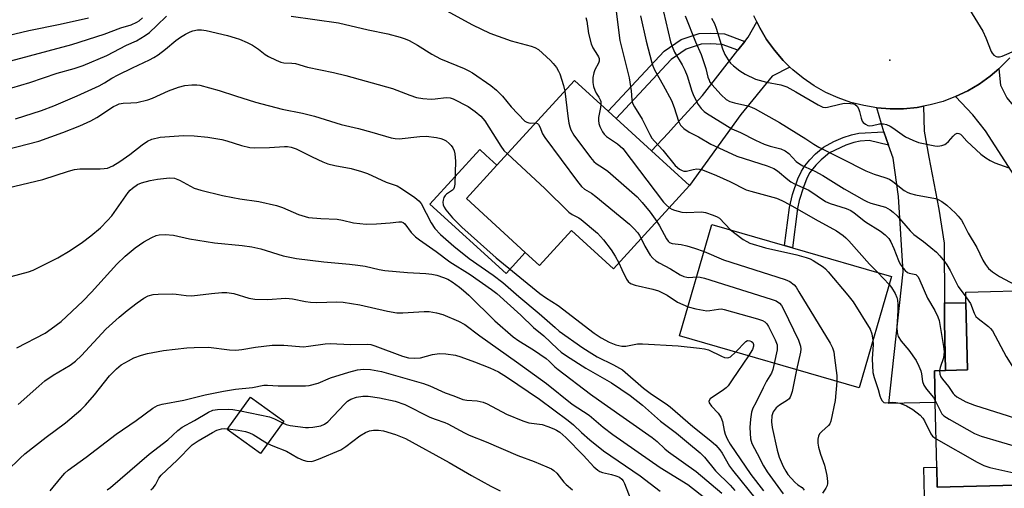
# Model space of a CAD drawing. Units: inches. Extents: x 1273760 to 1279760, y 481453 to 485454.
# Drawn here: x 1274036 to 1274310, y 483387 to 483518 of the extents above; entities that cross this region are included whole.
import ezdxf

# ---------------------------------------------------------------- set-up
doc = ezdxf.new("R2010")
doc.units = ezdxf.units.IN
doc.header["$MEASUREMENT"] = 0
for name, color, linetype in [('BLDG-Footprint', 5, 'Continuous'), ('CULTRL-Pad', 6, 'Continuous'), ('ELEV-Spot Elevation', 7, 'Continuous'), ('TRANS-Driveway', 251, 'Continuous'), ('TRANS-Non Street Sidewalk', 7, 'Continuous'), ('TRANS-Road', 130, 'Continuous'), ('Undefined', 1, 'Continuous')]:
    doc.layers.add(name, color=color, linetype=linetype)

msp = doc.modelspace()

# ---------------------------------------------------------------- linework, layer by layer
at = {"layer": 'BLDG-Footprint'}
for points, elevation in [([(1274222.33, 483471.31), (1274201.16, 483448.16), (1274189.47, 483458.85), (1274180.52, 483449.06), (1274176.57, 483452.67), (1274160.14, 483467.69), (1274168.66, 483477.01), (1274190.27, 483500.63), (1274199.65, 483492.05), (1274201.87, 483490.02), (1274211.76, 483480.98)], 276.12), ([(1274278.56, 483446.02), (1274269.54, 483414.91), (1274219.53, 483429.41), (1274228.55, 483460.52), (1274248.8, 483454.65), (1274250.96, 483454.02)], 273.94), ([(1274324.58, 483442.23), (1274324.63, 483438.03), (1274337.98, 483438.33), (1274338.41, 483419.43), (1274341.93, 483419.51), (1274342.02, 483415.62), (1274342.28, 483403.99), (1274342.64, 483388.46), (1274316.98, 483387.88), (1274291.32, 483387.29), (1274291.19, 483392.84), (1274290.78, 483410.84), (1274290.58, 483419.73), (1274293.63, 483419.8), (1274299.75, 483419.94), (1274299.33, 483438.61), (1274299.26, 483441.66), (1274320.02, 483442.13)], 267.8), ([(1274109.26, 483405.65), (1274102.76, 483396.62), (1274093.48, 483403.31), (1274099.98, 483412.34)], 295.36)]:
    msp.add_lwpolyline(points, close=True, dxfattribs=dict(at, elevation=elevation))
at = {"layer": 'CULTRL-Pad'}
for points in [[(1274176.57, 483452.67), (1274171.19, 483446.78), (1274149.96, 483466.19), (1274163.86, 483481.4), (1274165.56, 483479.84), (1274168.66, 483477.01), (1274160.14, 483467.69)], [(1274299.75, 483419.94), (1274293.63, 483419.8), (1274293.38, 483433.21), (1274293.32, 483438.6), (1274299.33, 483438.61)], [(1274291.19, 483392.85), (1274291.32, 483387.29), (1274316.98, 483387.88), (1274317.32, 483372.94), (1274288.05, 483372.28), (1274287.58, 483392.76)]]:
    msp.add_lwpolyline(points, close=True, dxfattribs=at)
at = {"layer": 'ELEV-Spot Elevation'}
msp.add_point((1274278.12, 483506.26, 261.09), dxfattribs=at)
at = {"layer": 'TRANS-Driveway'}
for points in [[(1274250.3, 483504.36), (1274245.37, 483501.85), (1274236.65, 483491.12), (1274222.33, 483471.31), (1274211.76, 483480.98), (1274216.34, 483485.98), (1274217.82, 483487.6), (1274225.89, 483496.43), (1274235.78, 483509.04), (1274237.73, 483511.53), (1274238.68, 483512.74), (1274241.07, 483516.99), (1274241.88, 483515.31), (1274243.78, 483512.09), (1274245.96, 483509.06), (1274248.39, 483506.23)], [(1274324.58, 483442.23), (1274324.59, 483452.71), (1274315.54, 483469.87), (1274304.75, 483486.6), (1274301.25, 483491.09), (1274296.45, 483496.13), (1274299.82, 483497.74), (1274303.03, 483499.64), (1274306.07, 483501.82), (1274308.46, 483503.88), (1274308.96, 483499.31), (1274310.76, 483495.83), (1274315.57, 483489.92), (1274321.01, 483482.17), (1274344.85, 483463.38), (1274359.08, 483451.74), (1274337.98, 483438.33), (1274324.63, 483438.03)], [(1274277.74, 483482.64), (1274276.44, 483486.29), (1274274.51, 483493), (1274278.24, 483492.71), (1274281.97, 483492.75), (1274285.69, 483493.12), (1274287.52, 483493.46), (1274287.7, 483486.49), (1274288.95, 483479.21), (1274291.75, 483464.8), (1274293.28, 483455.29), (1274293.32, 483438.6), (1274293.38, 483433.21), (1274293.63, 483419.8), (1274290.58, 483419.73), (1274290.78, 483410.84), (1274277.82, 483410.55), (1274281.79, 483447.24), (1274280.54, 483468.3), (1274279.03, 483478.99)]]:
    msp.add_lwpolyline(points, close=True, dxfattribs=at)
at = {"layer": 'TRANS-Non Street Sidewalk'}
for points in [[(1274237.73, 483511.53), (1274235.78, 483509.04), (1274231.4, 483510.65), (1274228.04, 483510.84), (1274225.53, 483510.78), (1274221.37, 483509.33), (1274217.2, 483506.47), (1274201.87, 483490.02), (1274199.65, 483492.05), (1274215.22, 483508.76), (1274220, 483512.04), (1274224.98, 483513.77), (1274228.09, 483513.85), (1274232.02, 483513.62)], [(1274277.74, 483482.64), (1274272.34, 483483.92), (1274269.84, 483483.71), (1274268.1, 483483.33), (1274265.89, 483482.59), (1274261.35, 483480.46), (1274258.99, 483478.55), (1274257.49, 483476.99), (1274255.87, 483474.98), (1274255.04, 483473.4), (1274254.05, 483470.92), (1274252.87, 483467.17), (1274252.39, 483464.9), (1274250.96, 483454.02), (1274248.8, 483454.65), (1274250.16, 483465.25), (1274251.01, 483468.84), (1274252.51, 483473.22), (1274253.48, 483475.34), (1274254.43, 483476.86), (1274255.81, 483478.5), (1274257.43, 483480.18), (1274259.61, 483482.01), (1274262.5, 483483.59), (1274265.09, 483484.69), (1274267.47, 483485.49), (1274269.52, 483485.94), (1274276.44, 483486.29)]]:
    msp.add_lwpolyline(points, close=True, dxfattribs=at)
at = {"layer": 'TRANS-Road'}
msp.add_polyline3d([(1274311.52, 483506.91, 0), (1274308.9, 483504.25, 0), (1274308.46, 483503.88, 0), (1274306.07, 483501.82, 0), (1274303.03, 483499.64, 0), (1274299.82, 483497.74, 0), (1274296.45, 483496.13, 0), (1274292.95, 483494.81, 0), (1274289.36, 483493.81, 0), (1274287.52, 483493.46, 0), (1274285.69, 483493.12, 0), (1274281.97, 483492.75, 0), (1274278.24, 483492.71, 0), (1274274.51, 483493, 0), (1274270.83, 483493.61, 0), (1274267.21, 483494.53, 0), (1274263.69, 483495.77, 0), (1274260.29, 483497.31, 0), (1274257.03, 483499.14, 0), (1274253.95, 483501.25, 0), (1274251.06, 483503.62, 0), (1274250.3, 483504.36, 0), (1274248.39, 483506.23, 0), (1274245.96, 483509.06, 0), (1274243.78, 483512.09, 0), (1274241.88, 483515.31, 0), (1274241.07, 483516.99, 0), (1274240.26, 483518.67, 0)], dxfattribs=at)
at = {"layer": 'Undefined'}
msp.add_line((1274274.75, 483447.13, 270), (1274277.9, 483443.75, 270), dxfattribs=at)
for points, elevation in [([(1274201.58, 483522.09), (1274202.92, 483511.75), (1274205.54, 483501.33), (1274206.09, 483497.73), (1274206.27, 483495.25), (1274206.47, 483494.33), (1274206.97, 483493.31), (1274209.13, 483489.87), (1274211.21, 483485.59), (1274211.79, 483484.56), (1274212.52, 483483.67), (1274214.92, 483481.23), (1274218.32, 483476.97), (1274219.55, 483475.91), (1274220.22, 483475.52), (1274220.69, 483475.37), (1274221.46, 483475.39), (1274223.35, 483475.85), (1274224.34, 483475.98), (1274225.12, 483475.93), (1274225.97, 483475.7), (1274229.85, 483474.13), (1274233.54, 483472.49), (1274238.11, 483470.18), (1274239.4, 483469.75), (1274246.56, 483467.78), (1274248.05, 483467.17), (1274250.36, 483465.98), (1274257.28, 483461.99), (1274263.23, 483458.69), (1274265.08, 483457.45), (1274265.9, 483456.77), (1274266.7, 483455.96), (1274272.49, 483449.43), (1274274.75, 483447.13)], 270), ([(1274298.81, 483522.81), (1274304.01, 483514.36), (1274304.87, 483512.49), (1274306.33, 483508.71), (1274306.6, 483508.26), (1274307.11, 483507.71), (1274307.71, 483507.31), (1274308.16, 483507.2), (1274308.65, 483507.23), (1274309.42, 483507.41), (1274316.95, 483510.66)], 260), ([(1274030.96, 483497.81), (1274038.5, 483500.1), (1274046.15, 483502.62), (1274050.91, 483503.96), (1274053.42, 483504.82), (1274059.97, 483507.61), (1274065.46, 483510.44), (1274068.23, 483511.71), (1274069.48, 483512.4), (1274070.69, 483513.15), (1274071.83, 483513.99), (1274073.88, 483515.91), (1274076.56, 483518.57)], 276), ([(1274111.32, 483518.58), (1274124.53, 483516.73), (1274132.74, 483514.71), (1274138.28, 483513.6), (1274141.72, 483512.68), (1274143.13, 483512.22), (1274144.2, 483511.73), (1274146.54, 483510.47), (1274150.51, 483507.96), (1274152.94, 483506.64), (1274159.56, 483503.94), (1274160.86, 483503.33), (1274161.86, 483502.76), (1274166.94, 483499.24), (1274168.55, 483497.96), (1274170.2, 483496.28), (1274172.61, 483493.29), (1274176.4, 483489.33), (1274177.03, 483488.97), (1274177.56, 483488.8), (1274178.09, 483488.75), (1274179.45, 483488.8)], 276), ([(1274154.56, 483520.18), (1274161.89, 483516.13), (1274166.71, 483513.82), (1274172.6, 483511.64), (1274178.17, 483510.23), (1274179.23, 483509.86), (1274180.21, 483509.22), (1274183.59, 483506.21), (1274184.37, 483505.37), (1274185.22, 483504.23), (1274185.81, 483503.26), (1274186.14, 483502.48), (1274187.19, 483499.24), (1274187.58, 483497.68)], 274), ([(1274208.7, 483518.64), (1274210.25, 483511.6), (1274211.81, 483505.52), (1274212.09, 483504.7), (1274212.58, 483503.63), (1274215.01, 483499.36), (1274217.29, 483495.06), (1274218.07, 483493.06), (1274219.21, 483489.32), (1274219.8, 483488.17), (1274220.75, 483487.22), (1274222.19, 483486.21), (1274224.84, 483484.89), (1274228.25, 483482.88), (1274232.85, 483480.7), (1274235.51, 483479.54), (1274243.94, 483476.82), (1274245.78, 483476.09), (1274246.8, 483475.42), (1274249.66, 483473.05), (1274250.58, 483472.38), (1274251.59, 483471.84), (1274255.51, 483470.04), (1274260.18, 483466.91), (1274261.49, 483466.3), (1274265.92, 483464.94), (1274267.23, 483464.36), (1274268.17, 483463.71), (1274271.31, 483461.23), (1274275.5, 483458.64), (1274276.86, 483457.61), (1274277.8, 483456.56), (1274278.42, 483455.62), (1274279.27, 483453.76), (1274280.54, 483450.43), (1274281.04, 483449.45), (1274281.84, 483448.27), (1274282.38, 483447.64), (1274283.03, 483447.13), (1274283.53, 483446.91), (1274284.88, 483446.66), (1274285.36, 483446.5), (1274285.65, 483446.28), (1274285.97, 483445.87), (1274286.49, 483444.87), (1274288.64, 483439.98), (1274290.61, 483436.48), (1274291.47, 483434.75), (1274291.83, 483433.73), (1274292.09, 483432.6), (1274293.09, 483426.47), (1274293.24, 483425.01), (1274293.21, 483424.14), (1274293.08, 483423.29), (1274292.17, 483420.62), (1274291.97, 483419.76)], 268), ([(1274215.05, 483519.8), (1274217.05, 483511.4), (1274217.46, 483510.07), (1274218.13, 483508.53), (1274220.27, 483505), (1274221.04, 483503.53), (1274221.62, 483501.96), (1274222.97, 483497.64), (1274223.53, 483496.29), (1274224.69, 483493.93), (1274225.54, 483492.77), (1274226.37, 483491.99), (1274227.08, 483491.48), (1274234.11, 483487.17), (1274236.47, 483486.14), (1274240.65, 483483.98), (1274243.1, 483482.86), (1274244.75, 483482.3), (1274247.74, 483481.53), (1274248.94, 483481.06), (1274249.99, 483480.29), (1274252.07, 483478.04), (1274252.94, 483477.35), (1274253.89, 483476.83), (1274257.2, 483475.33), (1274259.44, 483474.16), (1274265.37, 483470.44), (1274270.95, 483467.25), (1274271.87, 483466.79), (1274272.83, 483466.44), (1274276.92, 483465.28), (1274278.17, 483464.61), (1274279.09, 483463.9), (1274280.18, 483462.92), (1274283.78, 483458.73), (1274284.78, 483457.7), (1274287.5, 483455.72), (1274289.55, 483454.08), (1274291.1, 483452.76), (1274292.09, 483451.72), (1274293.38, 483450.16), (1274294.04, 483449.22), (1274294.89, 483447.69), (1274297.14, 483443.24), (1274299.29, 483440.33)], 266), ([(1274221.14, 483518.64), (1274224, 483511.38), (1274225.53, 483507.83), (1274226.84, 483504), (1274227.45, 483501.54), (1274227.74, 483500.72), (1274228, 483500.2), (1274228.51, 483499.48), (1274231.11, 483496.62), (1274232.55, 483495.36), (1274233.54, 483494.8), (1274234.81, 483494.39), (1274238.56, 483493.54), (1274239.56, 483493.19), (1274240.6, 483492.7), (1274247.34, 483488.92), (1274254.74, 483484.37), (1274256.93, 483482.88), (1274258.37, 483482.01), (1274264.67, 483478.89), (1274271.41, 483475.43), (1274273.78, 483474.47), (1274276.71, 483473.6), (1274278.02, 483473.09), (1274278.97, 483472.5), (1274282.13, 483470), (1274283.11, 483469.4), (1274283.91, 483469.1), (1274285.3, 483468.75), (1274290.82, 483467.7), (1274291.62, 483467.41), (1274292.59, 483466.87), (1274293.96, 483465.84), (1274296.37, 483463.67), (1274297.19, 483462.83), (1274298.09, 483461.68), (1274298.66, 483460.69), (1274299.95, 483458.09), (1274302.33, 483454.07), (1274304.04, 483450.51), (1274304.78, 483449.32), (1274305.63, 483448.22), (1274306.73, 483447.28), (1274308.63, 483445.95), (1274313.06, 483443.67)], 264), ([(1273991.66, 483517.78), (1273997.87, 483515.26), (1274004.61, 483513.16), (1274006.32, 483512.74), (1274010.74, 483512.33), (1274020.51, 483511.73), (1274022.72, 483511.87), (1274029.69, 483512.68), (1274032.38, 483513.18), (1274038.27, 483514.54), (1274047.02, 483516.36), (1274054.88, 483518.12)], 272), ([(1274031.87, 483505.76), (1274050.23, 483510.69), (1274059.2, 483513.58), (1274063.88, 483515.26), (1274066.8, 483516.15), (1274068.31, 483516.84), (1274069.02, 483517.3), (1274069.94, 483518.05)], 274), ([(1274193.42, 483518.15), (1274193.7, 483517.12), (1274194.18, 483513.76), (1274194.93, 483510.86), (1274195.36, 483509.75), (1274196.72, 483507.68), (1274196.97, 483507.18), (1274197.11, 483506.71), (1274197.13, 483505.98), (1274196.99, 483505.49), (1274195.92, 483503.57), (1274195.61, 483502.8), (1274195.4, 483501.45), (1274195.36, 483500.06), (1274195.53, 483498.97), (1274195.91, 483497.89), (1274196.29, 483497.13), (1274197.09, 483495.93), (1274197.44, 483495.26), (1274197.57, 483494.77), (1274197.61, 483493.92)], 272), ([(1274228.42, 483518.01), (1274229.24, 483516.54), (1274229.74, 483515.18), (1274231.52, 483509.41), (1274232.15, 483507.87), (1274233.06, 483506.39), (1274233.77, 483505.48), (1274234.58, 483504.7), (1274236.34, 483503.27), (1274237.78, 483502.36), (1274240.65, 483501.03), (1274243.78, 483500.19), (1274247.74, 483499.4), (1274249.41, 483498.81), (1274251.93, 483497.48), (1274258.11, 483493.82), (1274259.43, 483493.21), (1274260.15, 483493.11), (1274260.72, 483493.16), (1274264.2, 483494.07), (1274265.48, 483494.26), (1274267.17, 483494.22), (1274267.98, 483494.1), (1274268.47, 483493.94), (1274269.03, 483493.47), (1274269.42, 483492.79), (1274269.69, 483492), (1274270.12, 483490.08), (1274270.39, 483489.33), (1274270.69, 483488.91), (1274271.3, 483488.43), (1274272, 483488.09), (1274272.5, 483487.99), (1274273.29, 483488.07), (1274275.21, 483488.53), (1274276.33, 483488.51), (1274277.15, 483488.32), (1274278.19, 483487.87), (1274278.94, 483487.45), (1274281.51, 483485.56), (1274282.48, 483484.94), (1274284.53, 483483.98), (1274286.12, 483483.38), (1274290.62, 483482.38), (1274291.48, 483482.32), (1274292.65, 483482.46), (1274293.45, 483482.75), (1274293.86, 483483.04), (1274294.43, 483483.6), (1274295.74, 483485.13), (1274296.3, 483485.63), (1274296.92, 483485.91), (1274297.37, 483485.89), (1274297.79, 483485.67), (1274298.18, 483485.32), (1274299.56, 483483.72), (1274300.84, 483482.48), (1274303.47, 483480.13), (1274304.86, 483479.07), (1274306.08, 483478.34), (1274307.36, 483477.7), (1274311.29, 483476.3)], 262), ([(1274034.5, 483489.9), (1274041.77, 483492.27), (1274045.2, 483493.58), (1274051.72, 483496.31), (1274057.86, 483499.18), (1274059.31, 483499.97), (1274061.39, 483501.25), (1274063.18, 483502.21), (1274067.09, 483504.19), (1274071.9, 483506.39), (1274073.11, 483507.04), (1274074.26, 483507.81), (1274076.28, 483509.31), (1274079.18, 483511.79), (1274080.51, 483512.73), (1274081.94, 483513.58), (1274083.17, 483514.2), (1274083.94, 483514.47), (1274085.27, 483514.72), (1274086.35, 483514.77), (1274087.68, 483514.58), (1274093.61, 483513.13), (1274095.72, 483512.56), (1274096.94, 483512.13), (1274099.08, 483511.21), (1274100.6, 483510.43), (1274102.23, 483509.38), (1274104.07, 483507.91), (1274105.05, 483507.27), (1274107.14, 483506.25), (1274108.48, 483505.73), (1274109.31, 483505.57), (1274111.55, 483505.45), (1274112.57, 483505.32), (1274115.87, 483504.38), (1274123.17, 483502.81), (1274126.55, 483501.98), (1274139.56, 483498.41), (1274144.38, 483496.5), (1274146.25, 483495.9), (1274147.99, 483495.64), (1274150.32, 483495.43), (1274151.46, 483495.47), (1274154.53, 483495.86), (1274155.65, 483495.77), (1274156.47, 483495.51), (1274160.65, 483493.36), (1274162.59, 483492), (1274164.2, 483490.69), (1274165.28, 483489.36), (1274169.75, 483482.29), (1274170.61, 483481.15), (1274171.57, 483480.18)], 278), ([(1274022.91, 483479.02), (1274041.04, 483483.75), (1274047.75, 483486.1), (1274052.44, 483488.02), (1274055.49, 483489.38), (1274057.18, 483490.34), (1274061.87, 483493.37), (1274062.64, 483493.79), (1274063.42, 483494.09), (1274064.5, 483494.29), (1274066.71, 483494.37), (1274068.33, 483494.52), (1274071.4, 483495.22), (1274072.73, 483495.67), (1274077.19, 483497.78), (1274079.98, 483498.76), (1274081.68, 483499.25), (1274083.64, 483499.44), (1274085.04, 483499.43), (1274085.89, 483499.33), (1274091.3, 483497.87), (1274095.8, 483496.32), (1274101.39, 483494.6), (1274108.84, 483492.67), (1274114.45, 483491.47), (1274117.82, 483490.65), (1274125.3, 483488.37), (1274130.13, 483487.24), (1274133.85, 483486.26), (1274139.18, 483484.6), (1274140.29, 483484.41), (1274141.42, 483484.39), (1274147.21, 483484.99), (1274148.97, 483485.08), (1274151.86, 483484.7), (1274152.99, 483484.47), (1274153.79, 483484.2), (1274154.49, 483483.77), (1274155.33, 483483.06), (1274155.92, 483482.47), (1274156.4, 483481.83), (1274156.71, 483481.05), (1274156.91, 483480.21), (1274157.16, 483478.18), (1274156.89, 483471.73), (1274156.71, 483470.76), (1274156.53, 483470.37), (1274156.25, 483470.02), (1274154.62, 483468.92), (1274154.28, 483468.59), (1274153.89, 483467.97), (1274153.66, 483467.28), (1274153.61, 483466.75), (1274153.72, 483465.95), (1274153.99, 483465.27), (1274154.45, 483464.56), (1274156.3, 483462.38), (1274158.88, 483459.7), (1274168.45, 483451.16), (1274180.62, 483441.28), (1274182.23, 483440.14), (1274185.68, 483437.89), (1274195.78, 483430.18), (1274197.67, 483428.92), (1274199.91, 483427.71), (1274201.81, 483426.92), (1274203.44, 483426.53), (1274204.59, 483426.57), (1274207.81, 483427.17), (1274209.24, 483427.25), (1274219.15, 483426.65), (1274225.05, 483426.03), (1274226.47, 483425.85), (1274227.57, 483425.56), (1274231.24, 483423.75), (1274232.02, 483423.44), (1274232.77, 483423.27), (1274233.25, 483423.36), (1274233.7, 483423.61), (1274235.14, 483424.88)], 280), ([(1274187.58, 483497.68), (1274188.42, 483490.64), (1274188.73, 483488.73), (1274188.98, 483487.67), (1274189.27, 483486.88), (1274190.11, 483485.38), (1274194.7, 483479.19), (1274195.64, 483478.06), (1274196.31, 483477.48), (1274198.37, 483476.19), (1274199.52, 483475.32), (1274207.71, 483468.15), (1274209.09, 483466.62), (1274211.35, 483463.91), (1274213.22, 483461.35)], 274), ([(1274197.61, 483493.92), (1274197.52, 483493.09), (1274196.98, 483490.28), (1274196.93, 483489.44), (1274197.05, 483488.65), (1274197.31, 483487.83), (1274198.06, 483486.28), (1274198.52, 483485.64), (1274199.14, 483485.01), (1274202.23, 483483.01), (1274203.7, 483481.63), (1274215.04, 483466.73), (1274215.78, 483465.92), (1274216.71, 483465.16)], 272), ([(1274179.45, 483488.8), (1274179.96, 483488.65), (1274180.25, 483488.38), (1274180.62, 483487.69), (1274181.37, 483485.78), (1274181.99, 483484.76), (1274191.11, 483472.47), (1274192.22, 483471.07), (1274193.05, 483470.33), (1274195.01, 483469.18), (1274196.2, 483468.31), (1274205.59, 483460.55), (1274206.81, 483459.36), (1274207.92, 483458.11), (1274208.41, 483457.44), (1274208.87, 483456.59)], 276), ([(1274030.44, 483470.26), (1274042.17, 483473.01), (1274049.34, 483475.36), (1274051, 483475.83), (1274052.46, 483475.97), (1274058.1, 483475.98), (1274059.27, 483476.07), (1274060.13, 483476.22), (1274061.66, 483476.85), (1274063.62, 483478.01), (1274066.43, 483480.03), (1274069.85, 483482.73), (1274071.27, 483483.69), (1274072.56, 483484.3), (1274074.8, 483484.86), (1274081.33, 483485.32), (1274084.3, 483485.2), (1274088.14, 483484.86), (1274091.98, 483484.2), (1274093.4, 483483.84), (1274097.51, 483482.49), (1274099.81, 483481.95), (1274101.25, 483481.89), (1274105.32, 483481.97), (1274109.46, 483482.25), (1274110.29, 483482.19), (1274111.36, 483482), (1274112.69, 483481.55), (1274117.21, 483479.3), (1274120.17, 483477.91), (1274121.54, 483477.36), (1274123.48, 483476.89), (1274128.03, 483476.12), (1274130.9, 483475.28), (1274132.58, 483474.7), (1274137.81, 483472.32), (1274140.84, 483471.22), (1274142.1, 483470.48), (1274145.76, 483468), (1274146.89, 483467.1), (1274147.55, 483466.32), (1274150.38, 483460.93), (1274151.35, 483459.4), (1274152.96, 483457.68), (1274156.61, 483454.4), (1274160.9, 483451.02), (1274167.6, 483446.33), (1274170.28, 483444.28), (1274174.79, 483440.37), (1274180.39, 483435.7), (1274184.85, 483431.73), (1274186.03, 483430.78), (1274192.59, 483426.11), (1274195.06, 483424.49), (1274196.58, 483423.62), (1274201.16, 483421.34), (1274203.62, 483419.92), (1274209.48, 483414.85), (1274211.72, 483413.19), (1274215.76, 483410.5), (1274216.9, 483409.66), (1274223.21, 483404.14), (1274228.29, 483400.15), (1274229.65, 483398.92), (1274230.75, 483397.67), (1274231.41, 483396.77), (1274233.49, 483393.15), (1274234.28, 483391.98), (1274240.92, 483383.84)], 282), ([(1274171.57, 483480.18), (1274182.03, 483470.55), (1274188.69, 483463.93), (1274189.59, 483463.26), (1274191.43, 483462.33), (1274192.16, 483461.85), (1274196.64, 483458.04), (1274198.37, 483456.19), (1274200.47, 483453.39), (1274201.6, 483451.68), (1274202.62, 483449.75)], 278), ([(1274033.36, 483445.97), (1274038.12, 483447.3), (1274039.49, 483447.77), (1274040.8, 483448.36), (1274046.32, 483451.22), (1274049.73, 483453.25), (1274053.23, 483455.52), (1274055.53, 483457.32), (1274058.19, 483459.58), (1274060.2, 483461.61), (1274061.34, 483462.89), (1274065.89, 483469.41), (1274066.46, 483470.08), (1274067.11, 483470.65), (1274068.55, 483471.63), (1274069.59, 483472.09), (1274072.08, 483472.73), (1274074.05, 483473.11), (1274077.48, 483473.46), (1274078.87, 483473.35), (1274080.2, 483472.85), (1274084.34, 483470.65), (1274086.14, 483470.01), (1274092.18, 483468.55), (1274095.05, 483467.96), (1274097.07, 483467.59), (1274102.28, 483466.88), (1274107.27, 483465.82), (1274108.96, 483465.26), (1274113.42, 483463.25), (1274116.19, 483462.45), (1274119.57, 483462.11), (1274124.19, 483461.94), (1274125.63, 483461.71), (1274128.72, 483460.98), (1274132.23, 483460.6), (1274135.15, 483460.64), (1274138.87, 483460.92), (1274141.35, 483461.25), (1274142.11, 483461.21), (1274142.58, 483461.03), (1274142.99, 483460.71), (1274144.81, 483458.24), (1274145.98, 483457.06), (1274147.04, 483456.16), (1274151.69, 483452.98), (1274155.53, 483450.08), (1274161.17, 483446.53), (1274167.19, 483442.39), (1274168.65, 483441.27), (1274175.35, 483435.17), (1274178.88, 483431.77), (1274181.7, 483429.44), (1274185.5, 483425.8), (1274186.6, 483424.85), (1274188, 483423.87), (1274193.4, 483420.45), (1274200.61, 483416.32), (1274205.74, 483412.79), (1274209.19, 483410.11), (1274214.24, 483405.61), (1274218.64, 483402.3), (1274222.07, 483399.53), (1274225.25, 483396.82), (1274226.47, 483395.62), (1274229.59, 483391.83), (1274233.62, 483387.8), (1274234.98, 483386.33)], 284), ([(1274216.71, 483465.16), (1274217.34, 483464.79), (1274218.15, 483464.45), (1274220.13, 483463.89), (1274221.5, 483463.81), (1274225.67, 483463.98), (1274226.77, 483463.78), (1274228.93, 483463.07), (1274229.97, 483462.64), (1274230.67, 483462.2), (1274233.75, 483459.01)], 272), ([(1274213.22, 483461.35), (1274213.97, 483460.13), (1274215.92, 483456.52), (1274216.39, 483455.83), (1274216.77, 483455.47), (1274217.46, 483455.18), (1274219.98, 483454.87), (1274221.61, 483454.53), (1274223.74, 483453.89), (1274226.36, 483452.95)], 274), ([(1274233.75, 483459.01), (1274234.93, 483458.04), (1274237.3, 483456.32), (1274238.28, 483455.7), (1274239.1, 483455.31), (1274243.44, 483453.93), (1274252.19, 483452.03), (1274254.85, 483451.32), (1274255.97, 483450.9), (1274256.76, 483450.49), (1274259.52, 483448.72), (1274260.18, 483448.12), (1274260.98, 483447.24), (1274266.39, 483440.82), (1274267.86, 483438.92), (1274272.6, 483431.33), (1274273.09, 483430.02), (1274273.41, 483428.26)], 272), ([(1274034.93, 483426.11), (1274042.79, 483430.21), (1274044.46, 483431.35), (1274047.21, 483433.46), (1274053.32, 483439.1), (1274055.74, 483441.64), (1274062.74, 483449.41), (1274065.07, 483451.67), (1274067.84, 483453.95), (1274070.26, 483455.69), (1274072.51, 483456.9), (1274073.75, 483457.39), (1274074.56, 483457.58), (1274076.26, 483457.67), (1274078.55, 483457.53), (1274083.04, 483456.53), (1274089.98, 483455.33), (1274097.7, 483454.63), (1274100.33, 483454.28), (1274102.86, 483453.72), (1274109.12, 483451.7), (1274112.8, 483450.99), (1274120.39, 483450.07), (1274127.55, 483449.46), (1274129.89, 483449.18), (1274131.94, 483448.86), (1274135.82, 483447.9), (1274137.47, 483447.61), (1274143.7, 483447.12), (1274148.81, 483446.82), (1274150.54, 483446.62), (1274151.92, 483446.32), (1274153.77, 483445.75), (1274155, 483445.22), (1274156.18, 483444.51), (1274158.25, 483443.01), (1274159.37, 483442.1), (1274160.83, 483440.75), (1274168.09, 483433.64), (1274173.16, 483429.21), (1274174.78, 483428.09), (1274178.86, 483425.5), (1274182.33, 483423.11), (1274183.23, 483422.4), (1274184.83, 483420.8), (1274185.7, 483420.05), (1274194.72, 483413.19), (1274198.49, 483410.46), (1274211.86, 483401.14), (1274213.28, 483400), (1274215.41, 483397.95), (1274216.45, 483397.06), (1274224.2, 483391.62), (1274231.36, 483385.6)], 286), ([(1274208.87, 483456.59), (1274209.86, 483454.46), (1274211.35, 483451.94), (1274212.07, 483451.06), (1274212.9, 483450.38), (1274213.88, 483449.78), (1274217.03, 483448.11), (1274219.73, 483446.49), (1274220.74, 483446), (1274221.54, 483445.8), (1274222.09, 483445.75), (1274224.32, 483445.93)], 276), ([(1274226.36, 483452.95), (1274231.74, 483450.66), (1274248.95, 483445.19), (1274250.22, 483444.61), (1274251.47, 483443.68), (1274252.02, 483442.99), (1274252.81, 483441.73), (1274261.47, 483427.4), (1274262.16, 483426.09), (1274262.48, 483424.99), (1274262.73, 483423.27), (1274263.33, 483418.37), (1274263.37, 483416.7)], 274), ([(1274202.62, 483449.75), (1274203.43, 483447.9), (1274204.77, 483445.27), (1274205.24, 483444.56), (1274205.84, 483444.03), (1274207.17, 483443.55), (1274212.06, 483442.43), (1274213.69, 483441.95), (1274216.06, 483440.77), (1274219.01, 483438.8), (1274221.89, 483437.55)], 278), ([(1274224.32, 483445.93), (1274225.31, 483445.79), (1274226.44, 483445.48), (1274245.1, 483439.71), (1274246.45, 483439.18), (1274247.38, 483438.55), (1274247.92, 483437.9), (1274248.49, 483436.86), (1274252.63, 483428.21), (1274253.26, 483426.58), (1274253.32, 483425.74), (1274253.21, 483424.88), (1274252.15, 483419.95)], 276), ([(1274035.27, 483410.31), (1274041, 483415.4), (1274042.75, 483416.86), (1274045.04, 483418.49), (1274049.75, 483421.28), (1274051.29, 483422.42), (1274052.88, 483423.92), (1274059.66, 483431.28), (1274063.39, 483434.62), (1274065.64, 483436.52), (1274068.4, 483438.64), (1274070.28, 483439.95), (1274071.53, 483440.55), (1274072.85, 483440.96), (1274074.31, 483441.09), (1274078.15, 483441.14), (1274079.3, 483441.06), (1274082.07, 483440.66), (1274083.64, 483440.59), (1274089.11, 483441.25), (1274091.98, 483441.49), (1274093.42, 483441.51), (1274095.39, 483441.22), (1274099.58, 483439.96), (1274101.22, 483439.64), (1274104.75, 483439.61), (1274109.81, 483439.96), (1274111.71, 483439.77), (1274115.35, 483439.01), (1274116.73, 483438.82), (1274118.45, 483438.78), (1274124.05, 483438.89), (1274125.81, 483438.81), (1274130.45, 483438.05), (1274138.18, 483436.28), (1274140.75, 483435.84), (1274142.46, 483435.85), (1274148.41, 483436.22), (1274149.78, 483436.19), (1274151.83, 483435.83), (1274153.55, 483435.37), (1274157.95, 483433.56), (1274159.74, 483432.61), (1274163.94, 483429.44), (1274174.11, 483422.24), (1274182.43, 483416.14), (1274189.63, 483410.43), (1274194.39, 483407.33), (1274198.3, 483403.96), (1274200.95, 483401.95), (1274214.12, 483392.75), (1274221.83, 483387.98), (1274227.45, 483383.62)], 288), ([(1274277.9, 483443.75), (1274278.54, 483442.91), (1274279.59, 483441.2), (1274280.05, 483440.17), (1274280.26, 483439.38), (1274280.36, 483438.23), (1274280.35, 483436.47), (1274280.07, 483431.86), (1274280.17, 483430.39), (1274280.45, 483429.3), (1274281.27, 483427.92), (1274283.39, 483425.49), (1274285.41, 483422.55), (1274286.18, 483421.02), (1274286.71, 483419.7), (1274286.91, 483418.88), (1274287.23, 483416.72), (1274287.57, 483415.72), (1274288.29, 483414.6), (1274290.27, 483412.23), (1274290.77, 483411.4)], 270), ([(1274299.29, 483440.33), (1274300.16, 483439.15), (1274300.59, 483438.43), (1274301.6, 483435.75), (1274302.12, 483434.82), (1274302.71, 483434.24), (1274305.62, 483432.04), (1274306.2, 483431.48), (1274306.7, 483430.81), (1274310.53, 483423.66), (1274313.01, 483419.68), (1274314.07, 483418.32), (1274314.76, 483417.81), (1274315.79, 483417.23), (1274329.79, 483409.97), (1274336.94, 483406.71), (1274337.87, 483406.09), (1274339.11, 483404.63), (1274340, 483404), (1274340.75, 483403.83), (1274342.28, 483404.13)], 266), ([(1274221.89, 483437.55), (1274224.07, 483436.98), (1274227.16, 483436.45), (1274227.99, 483436.46), (1274230.41, 483436.9), (1274231.18, 483436.93), (1274232.01, 483436.83), (1274241.26, 483434.21), (1274242.62, 483433.74), (1274243.33, 483433.35), (1274243.89, 483432.82), (1274244.35, 483432.09), (1274246.19, 483428.29), (1274246.69, 483426.92), (1274246.76, 483426.36), (1274246.69, 483425.52), (1274245.91, 483421.76)], 278), ([(1274235.14, 483424.88), (1274237.96, 483427.82), (1274238.49, 483428.1), (1274239.14, 483428.07), (1274239.55, 483427.9), (1274239.92, 483427.56), (1274240.14, 483427.02), (1274240.15, 483426.56), (1274239.82, 483425.6), (1274238.71, 483423.85)], 280), ([(1274273.41, 483428.26), (1274273.48, 483427), (1274273.17, 483423.03), (1274273.37, 483419.22), (1274273.71, 483417.81), (1274274.83, 483414.52), (1274275.36, 483412.68), (1274275.63, 483411.94), (1274275.99, 483411.28), (1274276.45, 483410.84), (1274276.86, 483410.74), (1274278.96, 483410.96), (1274279.79, 483410.89), (1274280.88, 483410.66), (1274281.69, 483410.4), (1274282.74, 483409.94), (1274284.49, 483408.93), (1274286.55, 483407.33), (1274287.34, 483406.52), (1274287.79, 483405.77), (1274289.55, 483402.16), (1274290.04, 483401.49), (1274291.01, 483400.74)], 272), ([(1274032.21, 483391.78), (1274035.82, 483395.35), (1274037.14, 483396.55), (1274043.04, 483401.17), (1274048.5, 483405.21), (1274052.78, 483408.85), (1274054, 483410.11), (1274056.54, 483412.97), (1274060.69, 483418.26), (1274062.63, 483420.23), (1274064.01, 483421.32), (1274065.97, 483422.52), (1274067.51, 483423.27), (1274069.62, 483424.09), (1274071.32, 483424.53), (1274075.75, 483425.31), (1274082.22, 483426.06), (1274084.28, 483426.23), (1274088.33, 483426.26), (1274094.18, 483425.57), (1274095.92, 483425.47), (1274097.56, 483425.62), (1274101.41, 483426.29), (1274106.06, 483426.81), (1274109.27, 483426.8), (1274114.75, 483426.41), (1274116.14, 483426.52), (1274120.85, 483427.19), (1274122.2, 483427.3), (1274127.88, 483427), (1274132.53, 483427.11), (1274133.54, 483426.99), (1274134.64, 483426.7), (1274142.33, 483423.79), (1274144.02, 483423.33), (1274145.67, 483423.25), (1274147.33, 483423.35), (1274150.73, 483424.2), (1274152.67, 483424.52), (1274154.45, 483424.44), (1274157.11, 483424.06), (1274158.57, 483423.63), (1274162.4, 483422.2), (1274166.68, 483420.49), (1274169.11, 483419.42), (1274171.34, 483418.06), (1274180.52, 483411.78), (1274188.53, 483405.81), (1274189.95, 483404.66), (1274192.19, 483402.5), (1274194.53, 483400.41), (1274198.39, 483397.37), (1274208.52, 483390.41), (1274214.15, 483386.18)], 290), ([(1274238.71, 483423.85), (1274234.21, 483417.14), (1274233.05, 483415.52), (1274232.54, 483414.97), (1274231.81, 483414.35), (1274228.11, 483411.84), (1274227.7, 483411.27), (1274227.76, 483410.72), (1274228.39, 483409.85), (1274230.26, 483407.88), (1274231.01, 483406.78), (1274231.47, 483405.57), (1274231.97, 483403.08), (1274232.27, 483402), (1274232.82, 483400.7), (1274233.66, 483399.28), (1274239.38, 483390.76), (1274242.92, 483386.23)], 280), ([(1274044.16, 483386.23), (1274047.14, 483389.85), (1274048.29, 483391.18), (1274049.21, 483392.03), (1274054.25, 483395.64), (1274062.57, 483402.02), (1274068.17, 483405.8), (1274072.83, 483409.29), (1274074.07, 483409.99), (1274075.41, 483410.38), (1274081.47, 483411.54), (1274087.35, 483412.99), (1274092.5, 483414.03), (1274095.79, 483414.57), (1274100.54, 483415.02), (1274103.73, 483415.67), (1274104.78, 483415.69), (1274107.68, 483415.53), (1274113.59, 483415.48), (1274115.35, 483415.51), (1274116.37, 483415.62), (1274118.83, 483416.26), (1274122.32, 483417.73), (1274127.37, 483419.31), (1274129.83, 483419.97), (1274131.46, 483420.17), (1274133.39, 483420.05), (1274136.49, 483419.47), (1274148.16, 483416.11), (1274149.93, 483415.47), (1274154.21, 483413.53), (1274156.61, 483412.7), (1274159.19, 483411.7), (1274160.3, 483411.49), (1274163.12, 483411.33), (1274164.85, 483410.94), (1274165.94, 483410.47), (1274171.32, 483407.6), (1274175.84, 483405.71), (1274177.52, 483405.23), (1274181.24, 483404.68), (1274182.87, 483404.16), (1274184.47, 483403.55), (1274185.22, 483403.17), (1274186.14, 483402.56), (1274187.89, 483401.13), (1274192.81, 483396.11), (1274195.69, 483392.94), (1274196.79, 483391.95), (1274197.28, 483391.63), (1274198.06, 483391.31), (1274200.53, 483390.82), (1274201.83, 483390.44), (1274202.8, 483390), (1274203.45, 483389.48), (1274203.8, 483389.06), (1274204.21, 483388.32), (1274206, 483383.69)], 292), ([(1274245.91, 483421.76), (1274245.53, 483420.1), (1274245.17, 483419.01), (1274243.8, 483416.77), (1274242.81, 483414.92), (1274240.81, 483410.8), (1274239.99, 483409.25), (1274239.6, 483408.21), (1274239.27, 483406.22), (1274239.09, 483403.91), (1274239.34, 483400.76), (1274239.68, 483399.39), (1274241.14, 483396.68), (1274242.88, 483393.22), (1274243.92, 483391.49), (1274248.43, 483385.36)], 278), ([(1274252.15, 483419.95), (1274250.88, 483413.92), (1274250.58, 483412.8), (1274250.37, 483412.3), (1274250.05, 483411.86), (1274249.62, 483411.5), (1274247.38, 483410.1), (1274246.49, 483409.34), (1274245.66, 483408.25), (1274245.24, 483407.13), (1274245.15, 483405.46), (1274245.32, 483403.85), (1274246.71, 483397.56), (1274247.26, 483395.63), (1274248.42, 483393.02), (1274249.1, 483391.74), (1274249.72, 483390.79), (1274251.63, 483388.65), (1274252.48, 483387.92), (1274253.7, 483387.13), (1274254.28, 483386.38)], 276), ([(1274291.97, 483419.76), (1274292.02, 483418.78), (1274292.32, 483418.04), (1274292.79, 483417.34), (1274294.46, 483415.3), (1274295.72, 483413.39), (1274296.11, 483412.98), (1274296.79, 483412.48), (1274299.32, 483411.06), (1274301.7, 483410.16), (1274328.11, 483401.73), (1274329.22, 483401.33), (1274329.97, 483400.93), (1274330.49, 483400.42), (1274330.91, 483399.72), (1274335.95, 483388.31)], 268), ([(1274263.37, 483416.7), (1274262.86, 483411.39), (1274261.69, 483405.7), (1274261.36, 483404.93), (1274261.05, 483404.49), (1274259.13, 483402.76), (1274258.56, 483402.15), (1274258.22, 483401.43), (1274258.06, 483400.62), (1274258.03, 483399.49), (1274258.23, 483398.38), (1274258.8, 483396.47), (1274259.94, 483393.4), (1274260.54, 483390.52), (1274260.79, 483388.8), (1274260.79, 483388.25), (1274260.66, 483387.73), (1274260.3, 483387.01), (1274259.39, 483385.6)], 274), ([(1274108.92, 483405.17), (1274109.9, 483404.71), (1274111.01, 483404.41), (1274115.34, 483403.86), (1274116.2, 483403.85), (1274117.34, 483403.96), (1274119.58, 483404.35), (1274120.6, 483404.8), (1274121.51, 483405.48), (1274126.17, 483410.44), (1274127.02, 483411.21), (1274127.93, 483411.78), (1274129.56, 483412.38), (1274131.31, 483412.62), (1274132.77, 483412.59), (1274135.93, 483412.14), (1274140.33, 483411.22), (1274142.98, 483410.33), (1274149.99, 483406.76), (1274151.45, 483406.18), (1274154.15, 483405.28), (1274154.95, 483404.93), (1274159.61, 483402.38), (1274160.9, 483401.74), (1274165.7, 483399.86), (1274174.44, 483396.1), (1274179.04, 483394.44), (1274182.58, 483392.97), (1274183.9, 483392.33), (1274184.55, 483391.89), (1274185.3, 483391.18), (1274187.31, 483388.63), (1274187.91, 483387.99), (1274189.71, 483386.51)], 294), ([(1274290.77, 483411.4), (1274292.22, 483408.42), (1274292.64, 483407.74), (1274293.18, 483407.13), (1274294.64, 483406.17), (1274301.67, 483402.24), (1274303.58, 483401.51), (1274320.56, 483396.47), (1274321.38, 483396.18), (1274322.12, 483395.79), (1274322.52, 483395.4), (1274322.83, 483394.92), (1274323.48, 483393.27), (1274324.72, 483388.05)], 270), ([(1274060.09, 483386.53), (1274060.99, 483387.17), (1274071.78, 483396.41), (1274076.98, 483400.44), (1274079.76, 483403.07), (1274080.94, 483404.02), (1274084.38, 483405.83), (1274088.33, 483408.21), (1274089.55, 483408.73), (1274090.85, 483408.94), (1274093.74, 483408.99), (1274095.1, 483408.89), (1274097.22, 483408.51)], 294), ([(1274097.22, 483408.51), (1274105.33, 483406.86), (1274106.7, 483406.3), (1274108.92, 483405.17)], 294), ([(1274072.22, 483386.53), (1274072.84, 483387.04), (1274073.5, 483387.9), (1274074.46, 483389.8), (1274075.07, 483390.6), (1274079.55, 483394.74), (1274083.75, 483399.06), (1274085.38, 483400.15), (1274089.43, 483402.53), (1274090.65, 483403.15), (1274091.9, 483403.55), (1274092.71, 483403.62), (1274093.66, 483403.56)], 296), ([(1274093.66, 483403.56), (1274096.61, 483403.19), (1274098.64, 483402.74), (1274099.77, 483402.4), (1274100.76, 483401.91), (1274104.76, 483399.39)], 296), ([(1274104.76, 483399.39), (1274106.18, 483398.75), (1274109.99, 483397.29), (1274113.19, 483395.48), (1274114.68, 483394.77), (1274115.69, 483394.47), (1274116.9, 483394.45), (1274117.68, 483394.62), (1274118.99, 483395.04), (1274125.18, 483397.68), (1274126.6, 483398.58), (1274130.42, 483401.57), (1274132.04, 483402.54), (1274133.13, 483402.93), (1274134.24, 483403.14), (1274135.63, 483403.13), (1274137.04, 483402.92), (1274140.44, 483401.98), (1274143.15, 483400.81), (1274155.32, 483394.17), (1274161.61, 483390.47), (1274166.99, 483387.54), (1274169.55, 483386.24)], 296), ([(1274291.01, 483400.74), (1274302.49, 483394.25), (1274304.31, 483393.29), (1274305.99, 483392.76), (1274312.67, 483391.24), (1274314, 483390.76), (1274314.49, 483390.31), (1274314.75, 483389.85), (1274315.43, 483387.84)], 272)]:
    msp.add_lwpolyline(points, dxfattribs=dict(at, elevation=elevation))

doc.saveas('drawing.dxf')
